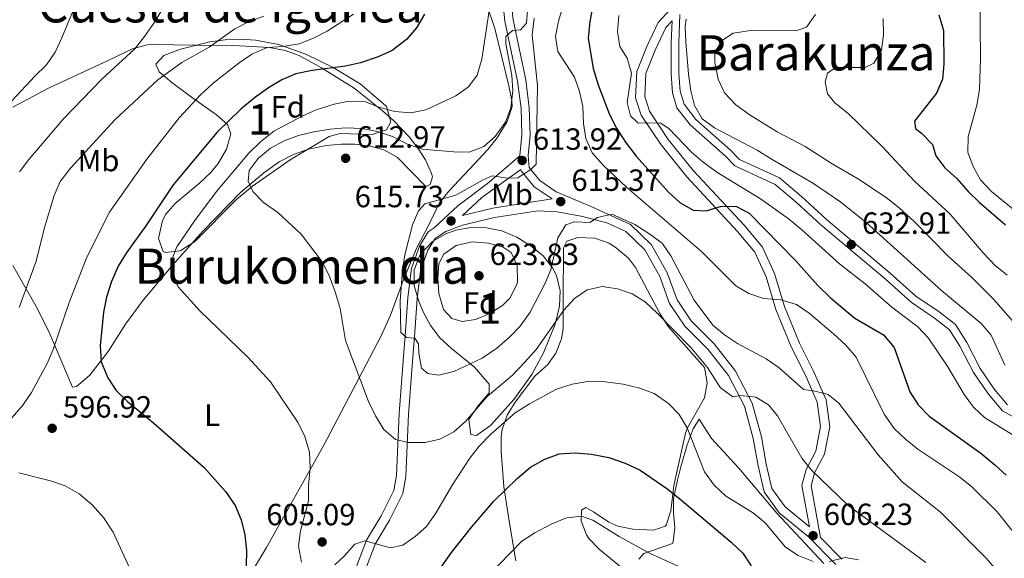
# Model space of a CAD drawing. Extents: x 573419 to 580294, y 729030 to 733732.
# Drawn here: x 576268 to 576590, y 731587 to 731763 of the extents above; entities that cross this region are included whole.
import ezdxf
from ezdxf.enums import TextEntityAlignment as Align

# ---------------------------------------------------------------- set-up
doc = ezdxf.new("R2010")
doc.units = 0
doc.header["$MEASUREMENT"] = 0
doc.linetypes.add('DGN Style 3', pattern=[114.60232, 81.8588, -32.74352])
for name, color, linetype in [('Nivel 21', 7, 'Continuous'), ('Nivel 35', 7, 'Continuous'), ('Nivel 36', 7, 'Continuous'), ('Nivel 37', 7, 'Continuous'), ('Nivel 4', 7, 'Continuous'), ('Nivel 41', 7, 'Continuous'), ('Nivel 45', 7, 'Continuous'), ('Nivel 48', 7, 'Continuous'), ('Nivel 5', 7, 'Continuous'), ('Nivel 57', 7, 'Continuous'), ('Nivel 7', 7, 'Continuous')]:
    doc.layers.add(name, color=color, linetype=linetype)
doc.styles.add('Style-arial', font='arial.shx', dxfattribs={"bigfont": 'arialbig.shx'})
doc.styles.add('Style-arialn', font='arialn.shx', dxfattribs={"bigfont": 'arialnbig.shx'})
doc.styles.add('Style-times', font='times.shx', dxfattribs={"bigfont": 'timesbig.shx'})

# ---------------------------------------------------------------- blocks, each defined once
blk = doc.blocks.new('5PATER')
at = {"layer": 'Nivel 7', "linetype": 'Continuous', "lineweight": 0}
h = blk.add_hatch(color=53, dxfattribs=at)
edge = h.paths.add_edge_path()
edge.add_ellipse((0, 0), major_axis=(-1.1, -1.11), ratio=0.999422, start_angle=0, end_angle=360)

msp = doc.modelspace()

# ---------------------------------------------------------------- linework, layer by layer
at = {"layer": 'Nivel 21', "color": 7, "linetype": 'DGN Style 3', "lineweight": 0}
for points in [[(576518.14, 731923.25, 638.15), (576515.8, 731899.02, 636.72), (576514.37, 731885.31, 636.23), (576513.3, 731871.1, 635.77), (576512.64, 731858.25, 635.28), (576512.46, 731846.4, 634.91), (576510.43, 731829.77, 634.39), (576510.6, 731822.9, 634.17), (576512.47, 731816.32, 634.19), (576514.29, 731808.19, 634.22), (576514.07, 731799.53, 634.24), (576511.76, 731792.55, 634.24), (576506.2, 731784.31, 634.2), (576498.79, 731776.61, 634.07), (576480.43, 731766.62, 633.61), (576476.51, 731762.38, 633.2), (576472.73, 731754.45, 632.27), (576469.51, 731746.31, 631.4), (576469.07, 731737.72, 630.67), (576470.93, 731732.01, 630), (576477.39, 731722.31, 629.15), (576485.77, 731711.93, 627.57)], [(576309.53, 731916.16, 604.34), (576318.7, 731910.33, 603.13), (576328.91, 731905.8, 602.52), (576340.61, 731901.22, 601.94), (576354.36, 731897.09, 601.57), (576367.98, 731892.25, 601.83), (576379.33, 731887.52, 602), (576390.41, 731882.01, 602.17), (576400.57, 731875.85, 602.3), (576409.9, 731868.53, 602.17), (576417.05, 731859.7, 602), (576423.01, 731849.86, 602.09), (576427.22, 731838.57, 602.37), (576428.49, 731829.93, 602.74), (576428.62, 731820.71, 603.41), (576427.77, 731810.84, 604.4), (576425.72, 731791.3, 607.32), (576425.3, 731781.29, 608.15), (576425.52, 731771.22, 608.97), (576426.42, 731762.79, 610.03)], [(576426.42, 731762.79, 610.03), (576430.54, 731743.2, 611.67), (576431.66, 731734.21, 612.36), (576431.93, 731725.56, 613.08), (576431.25, 731718.88, 613.83), (576431.26, 731718.7, 613.85), (576420.69, 731709.69, 615.17), (576411.03, 731702.4, 615.73), (576403.3, 731695.24, 615.73)], [(576480.99, 731762.87, 633.45), (576480.74, 731755.78, 633.84), (576480.67, 731745.56, 634.01), (576481.19, 731739.4, 634.1), (576482.61, 731734.45, 633.97), (576486.88, 731728.91, 633.8), (576498.38, 731718.72, 633.67), (576501.54, 731715.5, 633.67), (576514.69, 731709.38, 633.47), (576521.58, 731703.59, 633.19), (576529.64, 731696.19, 632.98), (576550.61, 731678.48, 632.82), (576559.09, 731670.87, 632.48), (576566.76, 731665.66, 632.44), (576571.64, 731661.83, 632.3), (576575.05, 731656.49, 632.18), (576579.51, 731647.9, 632.16), (576584.36, 731640.81, 631.96), (576588.98, 731635.41, 631.68), (576602.5, 731627.81, 631.44)], [(576431.64, 731714.3, 614.45), (576431.68, 731713.85, 614.51), (576435.94, 731708.66, 615.37), (576441.79, 731704.65, 615.61)], [(576485.77, 731711.93, 627.57), (576502.42, 731694.02, 624.4), (576507.98, 731687.29, 623.12), (576511.72, 731679.18, 621.73), (576514.92, 731668.52, 620.22), (576519.93, 731656.25, 618.29), (576524.46, 731647.31, 616.04), (576528.42, 731638.21, 614.49), (576529.53, 731630.28, 613.04), (576527.95, 731622.17, 611.41), (576524.77, 731616.24, 610.35), (576523.43, 731610.97, 609.32), (576525.88, 731597.4, 606.56)], [(576380.87, 731583.54, 603.8), (576383.98, 731591.75, 604.81), (576388.68, 731599.63, 606.29), (576393.07, 731608.35, 607.93), (576394.03, 731613.9, 608.56), (576394.88, 731634.27, 611.74), (576396.13, 731650.06, 614.03), (576396.96, 731661.15, 615.2), (576397.79, 731672.09, 615.65), (576398.88, 731681.2, 615.48), (576401.25, 731687.86, 615.37), (576403.57, 731691.73, 615.59), (576407.06, 731694.05, 615.89), (576412.54, 731696.08, 616), (576422.99, 731698.58, 616.09), (576437.2, 731700.82, 615.74), (576443.52, 731700.48, 615.62), (576451.35, 731698.97, 615.18), (576459.72, 731696.83, 614.74), (576465.88, 731693.99, 614.64), (576472.07, 731687.98, 614.37), (576476.95, 731679.32, 613.64), (576480.2, 731670.43, 612.9), (576485.13, 731663.06, 612.13), (576492.69, 731655.51, 611.17), (576499.42, 731646.88, 610.4), (576504.67, 731636.88, 609.77), (576507.52, 731626.28, 609.1), (576509.14, 731617.37, 608.28), (576511.04, 731608.88, 607.8), (576515.96, 731602.07, 607.22), (576525.44, 731594.27, 606.44), (576534.44, 731585.1, 605.03)]]:
    msp.add_polyline3d(points, dxfattribs=at)
at = {"layer": 'Nivel 21', "color": 7, "linetype": 'Continuous', "lineweight": 0}
for points in [[(576428.21, 731771.39, 608.97), (576429.09, 731763.21, 610.03), (576433.2, 731743.65, 611.67), (576434.36, 731734.42, 612.36), (576434.64, 731725.46, 613.08), (576433.96, 731718.85, 613.83), (576434.3, 731714.91, 614.51), (576437.78, 731710.67, 615.37), (576443.12, 731707.01, 615.61), (576454.76, 731702.1, 614.83), (576467.43, 731696.25, 614.64), (576474.23, 731689.64, 614.37), (576479.41, 731680.46, 613.64), (576482.62, 731671.66, 612.9), (576487.23, 731664.78, 612.13), (576494.72, 731657.3, 611.17), (576501.69, 731648.35, 610.4), (576507.2, 731637.87, 609.77), (576510.16, 731626.88, 609.1), (576511.79, 731617.9, 608.28), (576513.55, 731610.01, 607.8), (576517.95, 731603.94, 607.22), (576525.88, 731597.4, 606.56)], [(576483.58, 731764.98, 633.64), (576483.25, 731755.72, 633.84), (576483.19, 731745.66, 634.01), (576483.68, 731739.85, 634.1), (576484.9, 731735.61, 633.97), (576488.73, 731730.63, 633.8), (576500.11, 731720.55, 633.67), (576503.02, 731717.59, 633.67), (576516.05, 731711.52, 633.47), (576523.25, 731705.49, 633.19), (576531.3, 731698.08, 632.98), (576552.26, 731680.38, 632.82), (576560.65, 731672.86, 632.48), (576568.25, 731667.7, 632.44), (576573.53, 731663.55, 632.3), (576577.24, 731657.75, 632.18), (576581.67, 731649.2, 632.16), (576586.36, 731642.34, 631.96), (576590.6, 731637.39, 631.68)], [(576480.99, 731762.87, 633.45), (576478.99, 731760.71, 633.2), (576475.44, 731753.27, 632.27), (576472.44, 731745.68, 631.4), (576472.05, 731738.12, 630.67), (576473.61, 731733.3, 630), (576479.77, 731724.06, 629.15), (576488, 731713.87, 627.57), (576504.64, 731695.96, 624.4), (576510.5, 731688.87, 623.12), (576514.48, 731680.23, 621.73), (576517.71, 731669.5, 620.22), (576522.61, 731657.48, 618.29), (576527.13, 731648.56, 616.04), (576531.29, 731639.02, 614.49), (576532.52, 731630.2, 613.04), (576530.76, 731621.17, 611.41), (576527.54, 731615.16, 610.35), (576526.45, 731610.86, 609.32), (576529.5, 731593.99, 606.1), (576536.45, 731586.92, 605.03)], [(576431.64, 731714.3, 614.45), (576418.91, 731705.12, 615.93), (576412.53, 731699.24, 616.01), (576422.4, 731701.59, 616.09), (576441.79, 731704.65, 615.61)], [(576377.93, 731584.46, 603.8), (576381.21, 731593.09, 604.81), (576385.99, 731601.1, 606.29), (576390.12, 731609.32, 607.93), (576390.97, 731614.23, 608.56), (576391.81, 731634.46, 611.74), (576393.07, 731650.3, 614.03), (576393.9, 731661.38, 615.2), (576394.73, 731672.39, 615.65), (576395.87, 731681.91, 615.48), (576398.46, 731689.18, 615.37), (576401.3, 731693.91, 615.59), (576403.3, 731695.24, 615.73)]]:
    msp.add_polyline3d(points, dxfattribs=at)
at = {"layer": 'Nivel 35', "color": 92, "linetype": 'DGN Style 3', "lineweight": 0}
for points in [[(576335.82, 731729.03, 605.57), (576332.23, 731732.18, 604.72), (576324, 731737.91, 603.23), (576317.59, 731742.74, 601.63), (576313.45, 731746.18, 600.31), (576312.34, 731748.77, 599.62), (576315.04, 731751.54, 599.52), (576320.45, 731753.6, 600.02), (576330.02, 731756.04, 601.45), (576335.01, 731756.7, 602.24), (576339.99, 731756.88, 603.08), (576344.94, 731756.57, 603.97), (576352.54, 731755.1, 605.57), (576361.63, 731751.89, 607.96), (576370.33, 731747.64, 610.46), (576379.13, 731742.25, 612.72), (576386.58, 731735.9, 614.55), (576387.67, 731734.83, 614.87), (576389.13, 731729.82, 616.49), (576387.71, 731727.24, 617.27), (576383.07, 731725.75, 617.77), (576372.57, 731726.09, 617.71), (576369.01, 731725.05, 617.41), (576356.26, 731717.43, 616.07), (576343.94, 731708.81, 614.72), (576338.75, 731704.43, 614.09), (576325.04, 731690.64, 612.28), (576320.27, 731687.73, 611.64), (576315.37, 731687.12, 610.99), (576314.73, 731687.44, 610.91), (576313.25, 731691.76, 610.77), (576314.55, 731697.6, 610.83), (576315.61, 731699.65, 610.81), (576318.7, 731703.17, 610.68), (576326.61, 731709.76, 610.24), (576330.38, 731713.25, 609.85), (576332.75, 731716.22, 609.44), (576335.48, 731720.92, 608.24), (576336.92, 731725.96, 606.55), (576335.82, 731729.03, 605.57)], [(576405.19, 731659.24, 624.08), (576402.1, 731663.26, 624.14), (576399.73, 731667.7, 624.16), (576398.12, 731671.48, 624.17), (576396.78, 731676.35, 624.18), (576396.78, 731681.52, 624.18), (576398.71, 731686.48, 624.19), (576402.74, 731690.79, 624.19), (576407.05, 731693.28, 624.18), (576410.42, 731694.43, 624.17), (576415.3, 731695.27, 624.09), (576420.35, 731695.21, 623.91), (576425.4, 731694.19, 623.66), (576430.27, 731692.17, 623.38), (576435.01, 731689.26, 623.06), (576438.87, 731686.04, 622.7), (576441.94, 731682.16, 622.29), (576443.27, 731679.59, 622.03), (576444.46, 731674.65, 621.47), (576444.28, 731669.57, 620.82), (576442.79, 731663.76, 620.17), (576439.07, 731654.59, 619.35), (576435.16, 731647.26, 618.76), (576429.3, 731639.12, 618.11), (576421.85, 731630.68, 617.38), (576417.16, 731627.28, 617.02), (576415.23, 731627.6, 616.94), (576414.66, 731632.56, 617.81), (576417.58, 731636.92, 618.61), (576421.26, 731641.22, 619.41), (576421.3, 731644.08, 619.95), (576416.47, 731649.61, 620.8), (576408.98, 731655.8, 623.31), (576405.19, 731659.24, 624.08)], [(576470.14, 731586.93, 601.35), (576471.75, 731588.7, 602.2), (576481.11, 731592.01, 604.48), (576481.34, 731592.52, 604.66), (576481.89, 731597.18, 606.33), (576481.5, 731601.88, 608.19), (576481.51, 731606.61, 609.85), (576482.71, 731612.32, 611.31), (576483.81, 731617.08, 612.29), (576485.98, 731624.23, 613.44), (576487.9, 731629.45, 614.02), (576489.83, 731632.66, 614.29), (576493.9, 731626.33, 614.29), (576502.83, 731616.68, 613.96), (576515.25, 731601.96, 611.65), (576530.53, 731585.44, 610.61)]]:
    msp.add_polyline3d(points, dxfattribs=at)
at = {"layer": 'Nivel 36', "color": 92, "linetype": 'Continuous', "lineweight": 0}
for points in [[(576340.87, 731577.91, 599.5), (576348.48, 731590.71, 601.35), (576367.2, 731624.2, 606.05), (576381.08, 731650.51, 610.98), (576385.96, 731659.92, 612.42), (576389.02, 731666.65, 613.19), (576393.39, 731678.49, 614.71), (576397.5, 731688.49, 615.27), (576401.36, 731695.71, 615.29), (576405.01, 731703.42, 614.53), (576408.13, 731707.24, 613.72), (576414.82, 731714.38, 612.36), (576420.86, 731720.82, 611.48), (576423.92, 731724.63, 611.11), (576427.11, 731729.99, 610.66), (576428.79, 731734.85, 610.28), (576428.71, 731736.83, 610.12), (576427.67, 731741.68, 609.57), (576423.14, 731760.39, 606.46), (576420.67, 731767.43, 605.3)], [(576265.69, 731734.63, 579.76), (576277.33, 731740.82, 580.98), (576296.83, 731749.93, 583.14), (576304.72, 731753.74, 584.5), (576309.52, 731755.03, 585.26), (576311.22, 731755.11, 585.54), (576339.75, 731754.68, 590.91), (576349.49, 731754.14, 593.15), (576354.6, 731753.19, 594.45), (576359.17, 731751.54, 595.67), (576366.46, 731747.55, 597.9), (576377.12, 731740.82, 601.92), (576386.45, 731733.51, 605.3), (576390.01, 731730.31, 606.74), (576395.16, 731724.98, 608.95), (576398.09, 731721.16, 610.09), (576400.45, 731717.4, 611.09), (576402.43, 731712.95, 612.43), (576402.73, 731711.83, 612.78), (576401.99, 731709.41, 613.56), (576400.58, 731708.75, 613.76), (576391.22, 731718.26, 613.23), (576386.87, 731720.75, 612.98), (576382.37, 731721.96, 612.76), (576377.38, 731722.6, 612.55), (576372.92, 731722.6, 612.37), (576367.98, 731722.13, 612.15), (576361.81, 731720.8, 611.85), (576357.08, 731719.11, 611.52), (576352.68, 731716.79, 611.11), (576347.6, 731713.15, 610.59), (576340.05, 731706.71, 609.72), (576327.79, 731694.27, 608.02), (576317.94, 731683.14, 606.02), (576308.21, 731671.53, 604.05), (576302.52, 731663.76, 602.8), (576296.8, 731654.8, 601.36), (576290.78, 731647.02, 599.64), (576286.47, 731643.3, 598.74), (576285.13, 731643.14, 598.07), (576277.71, 731660.58, 594.36), (576273.69, 731668.72, 592.21), (576265.66, 731682.89, 587.83)], [(576429.92, 731586.3, 594.21), (576427.74, 731599.32, 597.46), (576426.01, 731610.64, 601.01), (576425.14, 731622.12, 603.41), (576425.18, 731626.99, 604.57), (576425.46, 731629.29, 605.07), (576427.16, 731633.93, 605.7), (576429.72, 731638.21, 606.16), (576436.13, 731646.69, 606.85), (576440.47, 731650.58, 606.96), (576443.04, 731654.24, 607.48), (576444.92, 731658.92, 608.21), (576445.4, 731662.29, 608.78), (576445.4, 731672.29, 610.92), (576445.56, 731687.98, 613.17), (576445.58, 731688.68, 613.21), (576446.62, 731690.9, 613.27), (576450.22, 731692.08, 613.27), (576455.75, 731691.88, 613.27), (576460.41, 731690.15, 613.15), (576462.9, 731688.58, 613.01), (576466.76, 731685.26, 612.68), (576469.02, 731682.21, 612.36), (576476.97, 731667.15, 610.5), (576479.71, 731662.99, 610.07), (576491.59, 731649.54, 608.99), (576492.42, 731644.53, 608.47), (576491.64, 731639.63, 607.89), (576486.17, 731630, 605.74), (576485.42, 731628.11, 605.23), (576481.56, 731610.96, 600.59), (576480.61, 731602.72, 598.86), (576479.1, 731598.03, 598.23), (576478.77, 731597.65, 598.17), (576475.03, 731596.39, 597.57), (576468.15, 731596.65, 596.85), (576463.26, 731597.72, 596.7), (576460.31, 731598.94, 596.61), (576455.36, 731602.35, 596.42), (576452.86, 731603.73, 596.01), (576451.45, 731602.86, 595.34), (576451.36, 731599.38, 594.52), (576453.01, 731594.8, 593.37), (576453.86, 731593.6, 593.03), (576457.32, 731590.02, 592.14), (576469.96, 731579.65, 589.97)]]:
    msp.add_polyline3d(points, dxfattribs=at)
at = {"layer": 'Nivel 4', "color": 30, "linetype": 'Continuous', "lineweight": 30, "flags": 128}
for points, elevation in [([(576455.16, 731767.8), (576454.1, 731762.67), (576453.61, 731757.22), (576455.21, 731747.32), (576456.9, 731741.94), (576460.56, 731732.23), (576462.88, 731727.81), (576465.83, 731723.18), (576469.27, 731718.63), (576479.78, 731706.86), (576483.57, 731703.51), (576487.89, 731700.99), (576492.12, 731700.8), (576497.1, 731702.24), (576502.1, 731702.15), (576506.21, 731699.99), (576521.42, 731684.43), (576528.58, 731676.36), (576532.72, 731672.34), (576540.69, 731665.69), (576550.04, 731660.22), (576553.51, 731656.07), (576558.71, 731641.62), (576561.38, 731637.39), (576564.96, 731633.62), (576581.89, 731621.53), (576586.42, 731617.74), (576590.12, 731614.37)], 625), ([(576400.14, 731765.1), (576397.48, 731760.63), (576394.25, 731756.82), (576389.53, 731753.14), (576384.98, 731751.07), (576379.26, 731749.13), (576374.37, 731748.08), (576363.41, 731746.63), (576358.09, 731745.53), (576353.5, 731743.55), (576349.2, 731740.93), (576344.65, 731737.75), (576340.19, 731734.05), (576332.46, 731726.53), (576317.99, 731709.3), (576309.07, 731695.88), (576302.65, 731686.94), (576300.09, 731682.65), (576297.87, 731677.67), (576296.28, 731672.54), (576295.27, 731667.65), (576294.24, 731656.62), (576294.54, 731651.41), (576296.66, 731646.22), (576299.45, 731642.06), (576303.17, 731638.48), (576311.75, 731631.34), (576328.19, 731616.83), (576335.12, 731608.98), (576338.25, 731604.38), (576340.24, 731599.79), (576341.42, 731594.89), (576341.99, 731589.67), (576341.88, 731584.67)], 600), ([(576568.1, 731764.86), (576569.69, 731759.78), (576569.75, 731748.82), (576569.37, 731743.82), (576567.41, 731739.22), (576560.15, 731730.07), (576560.52, 731727.69), (576562.48, 731726.13), (576566.05, 731722.44), (576567.12, 731718.71), (576570.13, 731714.78), (576573.89, 731711.48), (576577.74, 731707.06), (576581.3, 731703.55), (576589.93, 731696.23)], 650), ([(576396.73, 731571.75), (576408.96, 731589.07), (576415.56, 731597.43), (576422.79, 731605.84), (576430.4, 731613.22), (576434.77, 731616.91), (576439.39, 731619.59), (576444.08, 731621.31), (576449.35, 731621.69), (576454.67, 731621.23), (576460.38, 731620.13), (576465.63, 731618.27), (576470.54, 731615.96), (576479.32, 731609.95), (576483.53, 731606.65), (576500.29, 731592.45), (576504.08, 731588.87), (576506.81, 731584.67)], 600)]:
    msp.add_lwpolyline(points, dxfattribs=dict(at, elevation=elevation))
at = {"layer": 'Nivel 5', "color": 30, "linetype": 'Continuous', "lineweight": 0, "flags": 128}
for points, elevation in [([(576262.26, 731843.71), (576282.53, 731834.74), (576301.17, 731825.53), (576310.44, 731820.39), (576318.37, 731813.47), (576321.03, 731809.23), (576322.14, 731804.1), (576324.02, 731799.47), (576326.99, 731798.61), (576331.56, 731796.52), (576330.9, 731794.92), (576328.43, 731793.3), (576324.57, 731790.11), (576320.93, 731786.15), (576318.87, 731781.59), (576316.49, 731771.22), (576314.29, 731766.42), (576311.74, 731762.11), (576308.63, 731757.71), (576305.51, 731753.69), (576294.76, 731743.77), (576282.26, 731730.81), (576270.85, 731717.54), (576267.89, 731713.52)], 585), ([(576256.77, 731824.83), (576276.96, 731816.58), (576282.11, 731814.04), (576286.28, 731811.3), (576289.68, 731807.33), (576291.93, 731802.5), (576292.91, 731797.59), (576292.42, 731792.18), (576292.38, 731786.95), (576294.02, 731783.34), (576296.66, 731781.68), (576299.32, 731777.97), (576292.67, 731776.47), (576291.18, 731775.81), (576287.74, 731772.16), (576281.69, 731757.28), (576279.49, 731752.6), (576276.69, 731748.46), (576272.84, 731744.83), (576265.31, 731736.73)], 580), ([(576436.49, 731798.92), (576433.49, 731762.11), (576431.48, 731759.93), (576428.87, 731759.78), (576426.74, 731757.81), (576426.66, 731755.32), (576428.63, 731745.02), (576428.94, 731740.02), (576428.33, 731734.46), (576426.55, 731729.79), (576423.25, 731725.07), (576419.52, 731721.76), (576414.7, 731719.95), (576409.7, 731720.08), (576399.36, 731720.98), (576394.62, 731722.59), (576389.65, 731725.04), (576384.63, 731726.67), (576379.74, 731727.68), (576374.29, 731727.88), (576369.3, 731727.5), (576364.03, 731726.6), (576359, 731725.38), (576354.31, 731723.63), (576349.86, 731721.23), (576345.83, 731717.92), (576342.82, 731713.91), (576342.53, 731710.5)], 610), ([(576581.58, 731772.13), (576581.78, 731750.57), (576581.39, 731740.47), (576580.55, 731735.3), (576577.73, 731724.97), (576577.6, 731719.96), (576579.35, 731715.23), (576581.8, 731710.88), (576585.36, 731707.11), (576594.22, 731699.79)], 655), ([(576445.41, 731767.95), (576443.9, 731762.82), (576442.95, 731757.81), (576443.73, 731752.87), (576449.16, 731744.51), (576450.81, 731739.79), (576451.88, 731734.88), (576452.11, 731729.34), (576452.83, 731724.39), (576454.91, 731719.68), (576458.55, 731715.57), (576466.27, 731708.41), (576490.64, 731687.45), (576501.8, 731676.27), (576506.12, 731673.74), (576510.88, 731672.07), (576516.51, 731671.72), (576521.65, 731670.09), (576525.83, 731667.36), (576533.7, 731660.5), (576537.73, 731656.82), (576541.08, 731652.89), (576550.28, 731634.25), (576553.57, 731629.58), (576557.2, 731626.14), (576561.26, 731622.87), (576575.03, 731613.66), (576578.93, 731610.54), (576587.22, 731602.38), (576593.58, 731594.3)], 620), ([(576376.9, 731765.04), (576368.36, 731759.47), (576363.85, 731757.25), (576359.2, 731755.42), (576354.02, 731754.49), (576348.69, 731754.19), (576343.72, 731751.96), (576339.58, 731749.16), (576331.15, 731742.47), (576326.9, 731738.55), (576319.98, 731731.13), (576309.45, 731717.69), (576297.26, 731700.31), (576289.83, 731685.61), (576284.07, 731670.84), (576278.85, 731655.44), (576276.91, 731650.83), (576271.79, 731641.37), (576268.93, 731637.27), (576261.98, 731629.2)], 595), ([(576421.28, 731766.12), (576418.88, 731750.31), (576417.37, 731745.07), (576414.47, 731741.28), (576410.37, 731738.41), (576400.62, 731733.81), (576395.71, 731732.84), (576390.43, 731733.21), (576385.51, 731734.5), (576380.83, 731736.36), (576375.49, 731736.62), (576370.59, 731735.67), (576364.75, 731733.74), (576360.13, 731731.74), (576350.94, 731726.81), (576346.54, 731723.37), (576342.74, 731719.63), (576332.17, 731707.09), (576325.1, 731697.63), (576319.22, 731689), (576317.24, 731684.01), (576317.53, 731679.81), (576319.63, 731675.87), (576326.78, 731668.03), (576342.41, 731652.87), (576349.82, 731644.85)], 605), ([(576463.6, 731764.65), (576463.2, 731759.44), (576463.94, 731754.49), (576466.28, 731750.63), (576467.74, 731745.83), (576466.38, 731736.22), (576467.47, 731731.8), (576469.89, 731729.46), (576477.15, 731729.59), (576479.9, 731727.67), (576487.39, 731719.95), (576491.16, 731716.67), (576495.58, 731713.46), (576509.86, 731704.73), (576518.92, 731698.28), (576523.29, 731694.71), (576535.71, 731683.43), (576544.11, 731676.88), (576552.83, 731669.27), (576561.33, 731662.81), (576564.75, 731659.16), (576571.05, 731649.78), (576576.41, 731640.67), (576579.42, 731636.62), (576583.04, 731633.18), (576596.69, 731624.8)], 630), ([(576527.82, 731764.93), (576524.93, 731760.8), (576521.77, 731759.73), (576505.99, 731759.61), (576500.93, 731758.9), (576497.52, 731756.54), (576494.97, 731752.64), (576495.02, 731749.24), (576496.01, 731743.8), (576498.18, 731739.3), (576501.81, 731735.46), (576506.51, 731732.04), (576515.29, 731726.62), (576524.48, 731721.75)], 640), ([(576347.65, 731764.45), (576342.6, 731762.53), (576338.13, 731760.29), (576329.79, 731754.29), (576320.88, 731749.25), (576313.03, 731743.6), (576299.03, 731730.56), (576284.54, 731714.75), (576281.17, 731710.33), (576279.13, 731705.76), (576275.99, 731695.35), (576273.26, 731684.33), (576267.7, 731669.15)], 590), ([(576435.94, 731763.71), (576435.33, 731758.23), (576437.05, 731741.77), (576436.63, 731716), (576434.84, 731714.27), (576430.67, 731711.52), (576427.28, 731711.44), (576422.27, 731712.16), (576419.34, 731710.87), (576410.33, 731705.86), (576400.27, 731703.1), (576398.15, 731700.8), (576396.19, 731696.19), (576393.71, 731686.35), (576392.99, 731681.37), (576392.22, 731671.32), (576392.38, 731660.99), (576394.22, 731659.31), (576396.94, 731659.12), (576398.22, 731657.32), (576398.26, 731654.26), (576399.13, 731649.28), (576401.2, 731647.61), (576404.84, 731647.09), (576409.7, 731648.19), (576419, 731652.57), (576423.78, 731655.88), (576427.92, 731659.46), (576431.36, 731663.09), (576434.61, 731667.62), (576439.47, 731676.89), (576441.44, 731681.49), (576443.68, 731691.93), (576446.31, 731696.17), (576449.17, 731697.12), (576454.17, 731696.94), (576456.64, 731698.59), (576461.27, 731699.68), (576468.81, 731696.27), (576473.4, 731693.39), (576477.76, 731690.16), (576480.62, 731686.06), (576488.25, 731671.58), (576494.27, 731663.39), (576498.12, 731660.19), (576502.34, 731657.39), (576511.71, 731652.41)], 615), ([(576485.62, 731763.4), (576485.31, 731761.01), (576485.49, 731756.01), (576486.33, 731745.48), (576487.1, 731740.04)], 635), ([(576549.97, 731763.62), (576550.05, 731758.29), (576549.4, 731753.33), (576546.9, 731749.05), (576544.08, 731747.64), (576534.43, 731747.61), (576531.73, 731745.76), (576530.98, 731742.91), (576531.72, 731739.06), (576534.15, 731736.03), (576538.4, 731732.69), (576549.42, 731722), (576560.18, 731710.42), (576571.82, 731699.69), (576582.65, 731687.03), (576586.57, 731682.89), (576590.46, 731679.74)], 645), ([(576487.1, 731740.04), (576488.3, 731735.19), (576490.88, 731730.89), (576494.88, 731727.9), (576508.76, 731720.64), (576513.65, 731717.5), (576527.25, 731709.69), (576536.1, 731703.64), (576544.42, 731696.99), (576569.02, 731674.74), (576581.97, 731663.91), (576585.23, 731660.11), (576589.65, 731650.3)], 635), ([(576524.48, 731721.75), (576533.3, 731716.08), (576542.12, 731710.96), (576551.4, 731704.77), (576555.34, 731701.69), (576560.02, 731697.41), (576571.16, 731685.92), (576578.91, 731678.96), (576586.08, 731671.8), (576604.18, 731651.06)], 640), ([(576342.53, 731710.5), (576344.06, 731707.11), (576347.52, 731703.51), (576352.22, 731700.2), (576359.84, 731693.15), (576366.76, 731684.06), (576368.95, 731679.57), (576371.1, 731673.91), (576372.54, 731668.83), (576374.28, 731658.41), (576381.84, 731638.43), (576384.18, 731633.7), (576386.85, 731629.31), (576390.62, 731626.03), (576394.75, 731625), (576400.31, 731624.97), (576405.17, 731626.13), (576409.69, 731628.55), (576413.56, 731631.91), (576420.64, 731640.02), (576428.88, 731647.02), (576432.96, 731651.32), (576436.64, 731655.46), (576445.65, 731668.31), (576449.11, 731672.1), (576453.27, 731674.89), (576458.15, 731675.99), (576463.14, 731675.26), (576467.93, 731673.63), (576472.2, 731671.03), (576476.04, 731667.44), (576487.09, 731656.12), (576492.57, 731649.59), (576496.87, 731642.95), (576500.9, 731639.98), (576503.38, 731640.44), (576508.33, 731639.81), (576512.5, 731637.39), (576515.39, 731633.69), (576523.43, 731619.85), (576526.54, 731615.93), (576538.41, 731604.52), (576563.87, 731585.76)], 610), ([(576428.03, 731672.2), (576430.33, 731676.68), (576430.56, 731677.69), (576430.37, 731682.9), (576428.49, 731687.19), (576425.86, 731688.85), (576421.04, 731690.2), (576415.74, 731690.64), (576410.53, 731689.42), (576406.48, 731686.64), (576404.82, 731683.44), (576404.44, 731678.78), (576404.81, 731673.79), (576406.29, 731668.48), (576409.06, 731665.57), (576412.48, 731664.59), (576416.78, 731665.23), (576421.52, 731667.22), (576425.67, 731669.92), (576428.03, 731672.2)], 620), ([(576511.71, 731652.41), (576516.01, 731649.43), (576523.97, 731642.37), (576527.16, 731641.96), (576531.99, 731640.7), (576535.5, 731637.88), (576548.33, 731620.96), (576556.2, 731612.2), (576568.72, 731602.28), (576583.58, 731587.17), (576587.16, 731583.02), (576591.53, 731579.34)], 615), ([(576349.82, 731644.85), (576358.87, 731631.5), (576361.07, 731627.01), (576362.53, 731621.83), (576362.74, 731616.79), (576362.24, 731611.12), (576362.2, 731605.9), (576359.62, 731596.1), (576358.93, 731591.14), (576360, 731585.89)], 605), ([(576370.79, 731585.02), (576373.93, 731587.91), (576377.39, 731591.82), (576380.67, 731592.89), (576388.98, 731590.62), (576393.06, 731591.48), (576397.1, 731594.26), (576400.82, 731597.6), (576403.88, 731601.94), (576409.34, 731611.35), (576414.89, 731619.95), (576418.02, 731623.85), (576421.71, 731627.67), (576429.77, 731634.7), (576434.38, 731637.71), (576443.22, 731642.44), (576448.39, 731644.07), (576454.13, 731645.04), (576459.13, 731644.85), (576465.04, 731644.07), (576470.51, 731642.78), (576475.18, 731640.99), (576479.78, 731637.81), (576483.27, 731634.23), (576485.97, 731629.86), (576491.62, 731615.42), (576494.79, 731611.05), (576498.46, 731607.58), (576507.55, 731601.9), (576511.41, 731598.72), (576518.04, 731590.81), (576522.19, 731588.03), (576527.06, 731586.12)], 605), ([(576267.64, 731615.09), (576278.01, 731612.52), (576282.74, 731610.91), (576287.31, 731608.2), (576291.53, 731604.65), (576295.31, 731600.48), (576298.46, 731595.68), (576308.54, 731573.58)], 595), ([(576413.08, 731573.41), (576431.98, 731592.75), (576436.14, 731595.52), (576441.55, 731598.34), (576446.51, 731600.34), (576451.47, 731600.99), (576455.15, 731599.68), (576463.68, 731594.27), (576473.58, 731588.82), (576483.19, 731584.52)], 595), ([(576532.3, 731586.13), (576537.5, 731587.47), (576541.94, 731586.62)], 605)]:
    msp.add_lwpolyline(points, dxfattribs=dict(at, elevation=elevation))
at = {"layer": 'Nivel 57', "color": 92, "linetype": 'DGN Style 3', "lineweight": 0}
for points in [[(576335.82, 731729.03, 605.57), (576336.92, 731725.96, 606.55), (576335.48, 731720.92, 608.24), (576332.75, 731716.22, 609.44), (576330.38, 731713.25, 609.85), (576326.61, 731709.76, 610.24), (576318.7, 731703.17, 610.68), (576315.61, 731699.65, 610.81), (576314.55, 731697.6, 610.83), (576313.25, 731691.76, 610.77), (576314.73, 731687.44, 610.91), (576315.37, 731687.12, 610.99), (576320.27, 731687.73, 611.64), (576325.04, 731690.64, 612.28), (576338.75, 731704.43, 614.09), (576343.94, 731708.81, 614.72), (576356.26, 731717.43, 616.07), (576369.01, 731725.05, 617.41), (576372.57, 731726.09, 617.71), (576383.07, 731725.75, 617.77), (576387.71, 731727.24, 617.27), (576389.13, 731729.82, 616.49), (576387.67, 731734.83, 614.87), (576386.58, 731735.9, 614.55), (576379.13, 731742.25, 612.72), (576370.33, 731747.64, 610.46), (576361.63, 731751.89, 607.96), (576352.54, 731755.1, 605.57), (576344.94, 731756.57, 603.97), (576339.99, 731756.88, 603.08), (576335.01, 731756.7, 602.24), (576330.02, 731756.04, 601.45), (576320.45, 731753.6, 600.02), (576315.04, 731751.54, 599.52), (576312.34, 731748.77, 599.62), (576313.45, 731746.18, 600.31), (576317.59, 731742.74, 601.63), (576324, 731737.91, 603.23), (576332.23, 731732.18, 604.72)], [(576405.19, 731659.24, 624.08), (576408.98, 731655.8, 623.31), (576416.47, 731649.61, 620.8), (576421.3, 731644.08, 619.95), (576421.26, 731641.22, 619.41), (576417.58, 731636.92, 618.61), (576414.66, 731632.56, 617.81), (576415.23, 731627.6, 616.94), (576417.16, 731627.28, 617.02), (576421.85, 731630.68, 617.38), (576429.3, 731639.12, 618.11), (576435.16, 731647.26, 618.76), (576439.07, 731654.59, 619.35), (576442.79, 731663.76, 620.17), (576444.28, 731669.57, 620.82), (576444.46, 731674.65, 621.47), (576443.27, 731679.59, 622.03), (576441.94, 731682.16, 622.29), (576438.87, 731686.04, 622.7), (576435.01, 731689.26, 623.06), (576430.27, 731692.17, 623.38), (576425.4, 731694.19, 623.66), (576420.35, 731695.21, 623.91), (576415.3, 731695.27, 624.09), (576410.42, 731694.43, 624.17), (576407.05, 731693.28, 624.18), (576402.74, 731690.79, 624.19), (576398.71, 731686.48, 624.19), (576396.78, 731681.52, 624.18), (576396.78, 731676.35, 624.18), (576398.12, 731671.48, 624.17), (576399.73, 731667.7, 624.16), (576402.1, 731663.26, 624.14)]]:
    msp.add_polyline3d(points, close=True, dxfattribs=at)
msp.add_polyline3d([(576530.53, 731585.44, 610.61), (576515.25, 731601.96, 611.65), (576502.83, 731616.68, 613.96), (576493.9, 731626.33, 614.29), (576489.83, 731632.66, 614.29), (576487.9, 731629.45, 614.02), (576485.98, 731624.23, 613.44), (576483.81, 731617.08, 612.29), (576482.71, 731612.32, 611.31), (576481.51, 731606.61, 609.85), (576481.5, 731601.88, 608.19), (576481.89, 731597.18, 606.33), (576481.34, 731592.52, 604.66), (576481.11, 731592.01, 604.48), (576471.75, 731588.7, 602.2), (576470.14, 731586.93, 601.35)], dxfattribs=at)

# ---------------------------------------------------------------- block references
at = {"layer": 'Nivel 7', "color": 53, "linetype": 'Continuous', "lineweight": 0}
for p in [(576374.38, 731717.94, 612.97), (576432.05, 731717.23, 613.92), (576444.62, 731703.79, 615.37), (576408.8, 731697.47, 615.73), (576539.55, 731689.75, 632.91), (576417.94, 731679.54, 623.83), (576278.52, 731629.67, 596.92), (576366.69, 731592.51, 605.09), (576527.06, 731594.55, 606.23)]:
    msp.add_blockref('5PATER', p, dxfattribs=at)

# ---------------------------------------------------------------- texts
at = {"layer": 'Nivel 37', "color": 92, "linetype": 'Continuous', "lineweight": 0}
for s, style, p in [('Fd', 'Style-arial', (576355.46, 731734.78, 603.16)), ('Mb', 'Style-arialn', (576293.65, 731717.21, 591.54)), ('Mb', 'Style-arialn', (576428.69, 731706.2, 615.52)), ('Fd', 'Style-arial', (576418.29, 731670.64, 621.32)), ('L', 'Style-arialn', (576330.77, 731633.96, 602))]:
    msp.add_text(s, height=7, dxfattribs=dict(at, style=style)).set_placement(p, align=Align.MIDDLE_CENTER)
at = {"layer": 'Nivel 41', "color": 7, "linetype": 'Continuous', "lineweight": 0, "style": 'Style-arial'}
for s, p in [('612.97', (576377.88, 731721.44, 612.97)), ('613.92', (576435.55, 731720.73, 613.92)), ('615.37', (576448.12, 731707.29, 615.37)), ('615.73', (576377.34, 731701.94, 615.73)), ('632.91', (576543.05, 731693.25, 632.91)), ('623.83', (576421.44, 731683.04, 623.83)), ('596.92', (576282.02, 731633.17, 596.92)), ('605.09', (576348.43, 731597.96, 605.09)), ('606.23', (576530.56, 731598.05, 606.23))]:
    msp.add_text(s, height=7, dxfattribs=at).set_placement(p)
at = {"layer": 'Nivel 45', "color": 7, "linetype": 'Continuous', "lineweight": 0, "style": 'Style-times'}
for s, p in [('Cuesta de Igunea', (576336.73, 731768.12, 588.7)), ('Barakunza', (576527.98, 731752.42, 642.71)), ('Burukomendia', (576360.08, 731682.68, 609.26))]:
    msp.add_text(s, height=11.5, dxfattribs=at).set_placement(p, align=Align.MIDDLE_CENTER)
at = {"layer": 'Nivel 48', "color": 92, "linetype": 'Continuous', "lineweight": 0, "style": 'Style-arialn'}
for p in [(576346.29, 731730.72, 602.6), (576421.45, 731668.85, 620.44)]:
    msp.add_text('1', height=10, dxfattribs=at).set_placement(p, align=Align.MIDDLE_CENTER)

doc.saveas('drawing.dxf')
